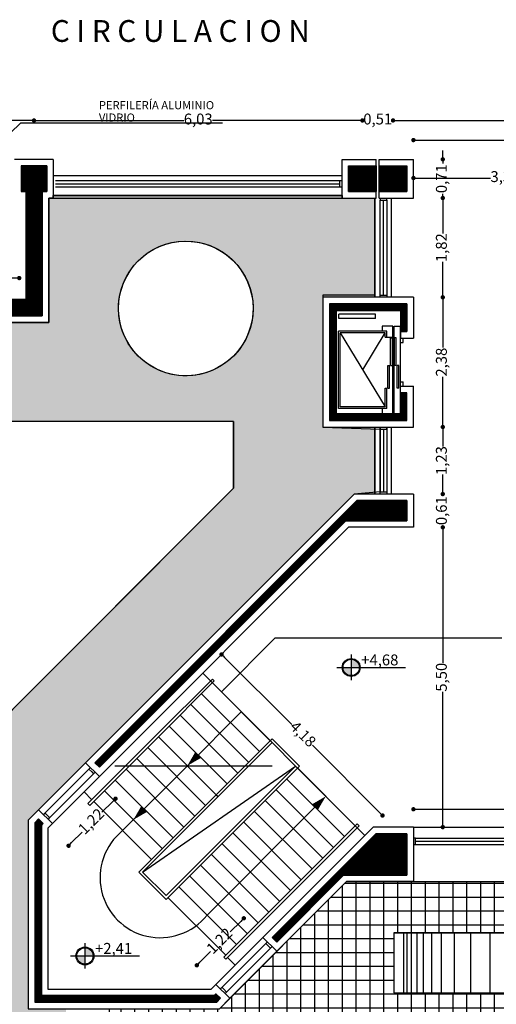
# Model space of a CAD drawing. Extents: x 175 to 332, y 58 to 120.
# Drawn here: x 231 to 239, y 71 to 89 of the extents above; entities that cross this region are included whole.
import ezdxf

# ---------------------------------------------------------------- set-up
doc = ezdxf.new("R2010")
doc.units = 0
doc.header["$LTSCALE"] = 0.03
doc.linetypes.add('HIDDEN', pattern=[0.375, 0.25, -0.125])
doc.layers.get('0').update_dxf_attribs({"linetype": 'CONTINUOUS'})
doc.layers.get('DEFPOINTS').update_dxf_attribs({"linetype": 'CONTINUOUS'})
for name, color, linetype in [('04', 4, 'CONTINUOUS'), ('10-ASCENSOR', 2, 'CONTINUOUS'), ('CARPINTERIA', 32, 'CONTINUOUS'), ('COTAS', 9, 'CONTINUOUS'), ('COTAS2', 9, 'CONTINUOUS'), ('ESCALERA', 2, 'CONTINUOUS'), ('ESCALERA_PROYECCIÓN', 52, 'HIDDEN'), ('HATCH_CORTE_HORMIGON', 32, 'CONTINUOUS'), ('HATCH_PAVIMENTO_EXTERIOR', 32, 'CONTINUOUS'), ('MUROS', 3, 'CONTINUOUS'), ('PL_SUPERFICIE', 1, 'CONTINUOUS'), ('TEXTO', 2, 'CONTINUOUS'), ('VARIOS', 32, 'CONTINUOUS')]:
    doc.layers.add(name, color=color, linetype=linetype)
doc.styles.add('TOM', font='sanss___.ttf')
doc.dimstyles.new('TOM', dxfattribs={"dimtxt": 0.2, "dimasz": 0.08, "dimexe": 1.25, "dimexo": 0.625, "dimgap": 0.01, "dimtad": 0, "dimzin": 1, "dimtxsty": 'TOM', "dimblk": 'DOT', "dimcen": 2.5, "dimse1": 1, "dimse2": 1, "dimclrd": 9, "dimclre": 256, "dimclrt": 256, "dimazin": 3, "dimtfac": 1, "dimtmove": 0, "dimatfit": 3})
pattern_1 = [(45, (-7.239926, -104.731096), (-0.01122532015, 0.01122532015), [])]

# ---------------------------------------------------------------- blocks, each defined once
blk = doc.blocks.new('_DOT')
at = {"color": 0, "linetype": 'BYBLOCK'}
blk.add_line((-0.5, 0), (-1, 0), dxfattribs=at)
at = {"color": 0, "linetype": 'BYBLOCK', "const_width": 0.5}
blk.add_lwpolyline([(-0.25, 0, 1), (0.25, 0, 1)], format="xyb", close=True, dxfattribs=at)
blk = doc.blocks.new('*D43')
at = {"layer": 'COTAS', "color": 9}
for p, q in [((237.984, 87.208), (239.812, 87.208)), ((242.174, 87.208), (240.346, 87.208))]:
    blk.add_line(p, q, dxfattribs=at)
at = {"layer": 'DEFPOINTS', "color": 0}
for p in [(242.254, 87.208), (237.904, 86.855), (242.254, 86.855)]:
    blk.add_point(p, dxfattribs=at)
at = {"layer": 'COTAS', "color": 9, "xscale": 0.08, "yscale": 0.08, "zscale": 0.08, "rotation": 180}
blk.add_blockref('_DOT', (237.904, 87.208), dxfattribs=at)
at = {"layer": 'COTAS', "color": 9, "xscale": 0.08, "yscale": 0.08, "zscale": 0.08}
blk.add_blockref('_DOT', (242.254, 87.208), dxfattribs=at)
at = {"layer": 'COTAS', "insert": (240.079, 87.208), "char_height": 0.2, "attachment_point": 5, "style": 'TOM'}
blk.add_mtext('4,35', dxfattribs=at)
blk = doc.blocks.new('*D48')
at = {"layer": 'COTAS', "color": 9}
for p, q in [((238.443, 86.935), (238.443, 87.015)), ((238.443, 86.855), (238.443, 86.777)), ((238.443, 86.145), (238.443, 86.222)), ((238.443, 86.065), (238.443, 85.985))]:
    blk.add_line(p, q, dxfattribs=at)
at = {"layer": 'DEFPOINTS', "color": 0}
for p in [(237.904, 86.855), (237.904, 86.145), (238.443, 86.145)]:
    blk.add_point(p, dxfattribs=at)
at = {"layer": 'COTAS', "color": 9, "xscale": 0.08, "yscale": 0.08, "zscale": 0.08}
for p, rotation in [((238.443, 86.855), 270), ((238.443, 86.145), 90)]:
    blk.add_blockref('_DOT', p, dxfattribs=dict(at, rotation=rotation))
at = {"layer": 'COTAS', "insert": (238.443, 86.5), "char_height": 0.2, "attachment_point": 5, "rotation": 90, "style": 'TOM'}
blk.add_mtext('0,71', dxfattribs=at)
blk = doc.blocks.new('*D49')
at = {"layer": 'COTAS', "color": 9}
for p, q in [((238.443, 86.065), (238.443, 85.492)), ((238.443, 84.405), (238.443, 84.978))]:
    blk.add_line(p, q, dxfattribs=at)
at = {"layer": 'DEFPOINTS', "color": 0}
for p in [(237.904, 86.145), (237.904, 84.325), (238.443, 84.325)]:
    blk.add_point(p, dxfattribs=at)
at = {"layer": 'COTAS', "color": 9, "xscale": 0.08, "yscale": 0.08, "zscale": 0.08}
for p, rotation in [((238.443, 86.145), 90), ((238.443, 84.325), 270)]:
    blk.add_blockref('_DOT', p, dxfattribs=dict(at, rotation=rotation))
at = {"layer": 'COTAS', "insert": (238.443, 85.235), "char_height": 0.2, "attachment_point": 5, "rotation": 90, "style": 'TOM'}
blk.add_mtext('1,82', dxfattribs=at)
blk = doc.blocks.new('*D50')
at = {"layer": 'COTAS', "color": 9}
for p, q in [((238.443, 80.795), (238.443, 80.875)), ((238.443, 80.715), (238.443, 80.687)), ((238.443, 80.105), (238.443, 80.132)), ((238.443, 80.025), (238.443, 79.945))]:
    blk.add_line(p, q, dxfattribs=at)
at = {"layer": 'DEFPOINTS', "color": 0}
for p in [(237.904, 80.715), (237.904, 80.105), (238.443, 80.105)]:
    blk.add_point(p, dxfattribs=at)
at = {"layer": 'COTAS', "color": 9, "xscale": 0.08, "yscale": 0.08, "zscale": 0.08}
for p, rotation in [((238.443, 80.715), 270), ((238.443, 80.105), 90)]:
    blk.add_blockref('_DOT', p, dxfattribs=dict(at, rotation=rotation))
at = {"layer": 'COTAS', "insert": (238.443, 80.41), "char_height": 0.2, "attachment_point": 5, "rotation": 90, "style": 'TOM'}
blk.add_mtext('0,61', dxfattribs=at)
blk = doc.blocks.new('*D51')
at = {"layer": 'COTAS', "color": 9}
for p, q in [((238.443, 80.025), (238.443, 77.62)), ((238.443, 74.685), (238.443, 77.09))]:
    blk.add_line(p, q, dxfattribs=at)
at = {"layer": 'DEFPOINTS', "color": 0}
for p in [(237.904, 80.105), (237.904, 74.605), (238.443, 74.605)]:
    blk.add_point(p, dxfattribs=at)
at = {"layer": 'COTAS', "color": 9, "xscale": 0.08, "yscale": 0.08, "zscale": 0.08}
for p, rotation in [((238.443, 80.105), 90), ((238.443, 74.605), 270)]:
    blk.add_blockref('_DOT', p, dxfattribs=dict(at, rotation=rotation))
at = {"layer": 'COTAS', "insert": (238.443, 77.355), "char_height": 0.2, "attachment_point": 5, "rotation": 90, "style": 'TOM'}
blk.add_mtext('5,50', dxfattribs=at)
blk = doc.blocks.new('*D52')
at = {"layer": 'COTAS', "color": 9}
for p, q in [((238.443, 84.245), (238.443, 83.402)), ((238.443, 82.025), (238.443, 82.868))]:
    blk.add_line(p, q, dxfattribs=at)
at = {"layer": 'DEFPOINTS', "color": 0}
for p in [(237.904, 84.325), (237.904, 81.945), (238.443, 81.945)]:
    blk.add_point(p, dxfattribs=at)
at = {"layer": 'COTAS', "color": 9, "xscale": 0.08, "yscale": 0.08, "zscale": 0.08}
for p, rotation in [((238.443, 84.325), 90), ((238.443, 81.945), 270)]:
    blk.add_blockref('_DOT', p, dxfattribs=dict(at, rotation=rotation))
at = {"layer": 'COTAS', "insert": (238.443, 83.135), "char_height": 0.2, "attachment_point": 5, "rotation": 90, "style": 'TOM'}
blk.add_mtext('2,38', dxfattribs=at)
blk = doc.blocks.new('*D53')
at = {"layer": 'COTAS', "color": 9}
for p, q in [((238.443, 81.865), (238.443, 81.586)), ((238.443, 80.795), (238.443, 81.074))]:
    blk.add_line(p, q, dxfattribs=at)
at = {"layer": 'DEFPOINTS', "color": 0}
for p in [(237.904, 81.945), (237.904, 80.715), (238.443, 80.715)]:
    blk.add_point(p, dxfattribs=at)
at = {"layer": 'COTAS', "color": 9, "xscale": 0.08, "yscale": 0.08, "zscale": 0.08}
for p, rotation in [((238.443, 81.945), 90), ((238.443, 80.715), 270)]:
    blk.add_blockref('_DOT', p, dxfattribs=dict(at, rotation=rotation))
at = {"layer": 'COTAS', "insert": (238.443, 81.33), "char_height": 0.2, "attachment_point": 5, "rotation": 90, "style": 'TOM'}
blk.add_mtext('1,23', dxfattribs=at)
blk = doc.blocks.new('*D75')
at = {"layer": 'COTAS', "color": 9}
for p, q in [((237.984, 74.933), (243.131, 74.933)), ((248.944, 74.933), (243.797, 74.933))]:
    blk.add_line(p, q, dxfattribs=at)
at = {"layer": 'DEFPOINTS', "color": 0}
for p in [(249.024, 74.933), (237.904, 74.605), (249.024, 74.605)]:
    blk.add_point(p, dxfattribs=at)
at = {"layer": 'COTAS', "color": 9, "xscale": 0.08, "yscale": 0.08, "zscale": 0.08, "rotation": 180}
blk.add_blockref('_DOT', (237.904, 74.933), dxfattribs=at)
at = {"layer": 'COTAS', "color": 9, "xscale": 0.08, "yscale": 0.08, "zscale": 0.08}
blk.add_blockref('_DOT', (249.024, 74.933), dxfattribs=at)
at = {"layer": 'COTAS', "insert": (243.464, 74.933), "char_height": 0.2, "attachment_point": 5, "style": 'TOM'}
blk.add_mtext('11,12', dxfattribs=at)
blk = doc.blocks.new('*D76')
at = {"layer": 'COTAS', "color": 9}
for p, q in [((234.439, 77.716), (235.671, 76.485)), ((237.281, 74.875), (236.049, 76.106))]:
    blk.add_line(p, q, dxfattribs=at)
at = {"layer": 'DEFPOINTS', "color": 0}
for p in [(234.037, 77.428), (237.337, 74.818), (236.992, 74.473)]:
    blk.add_point(p, dxfattribs=at)
at = {"layer": 'COTAS', "color": 9, "xscale": 0.08, "yscale": 0.08, "zscale": 0.08}
for p, rotation in [((234.382, 77.773), 134.9999999999994), ((237.337, 74.818), 314.9999999999994)]:
    blk.add_blockref('_DOT', p, dxfattribs=dict(at, rotation=rotation))
at = {"layer": 'COTAS', "insert": (235.86, 76.296), "char_height": 0.2, "attachment_point": 5, "rotation": 315, "style": 'TOM'}
blk.add_mtext('4,18', dxfattribs=at)
blk = doc.blocks.new('*D92')
at = {"layer": 'COTAS', "color": 9}
for p, q in [((237.61, 87.569), (243.106, 87.569)), ((249.269, 87.569), (243.772, 87.569))]:
    blk.add_line(p, q, dxfattribs=at)
at = {"layer": 'DEFPOINTS', "color": 0}
for p in [(249.349, 87.569), (237.53, 86.735), (249.349, 86.735)]:
    blk.add_point(p, dxfattribs=at)
at = {"layer": 'COTAS', "color": 9, "xscale": 0.08, "yscale": 0.08, "zscale": 0.08, "rotation": 180}
blk.add_blockref('_DOT', (237.53, 87.569), dxfattribs=at)
at = {"layer": 'COTAS', "color": 9, "xscale": 0.08, "yscale": 0.08, "zscale": 0.08}
blk.add_blockref('_DOT', (249.349, 87.569), dxfattribs=at)
at = {"layer": 'COTAS', "insert": (243.439, 87.569), "char_height": 0.2, "attachment_point": 5, "style": 'TOM'}
blk.add_mtext('11,82', dxfattribs=at)
blk = doc.blocks.new('ASCENSOR_ARTES')
at = {"layer": '10-ASCENSOR'}
for p, q in [((243.774, 186.792), (243.774, 186.87)), ((244.449, 186.87), (243.774, 186.87)), ((244.449, 186.792), (243.774, 186.792)), ((244.449, 186.792), (244.449, 186.87)), ((244.769, 186.654), (244.568, 186.654)), ((244.568, 186.654), (244.568, 186.563)), ((244.769, 185.052), (244.769, 186.654)), ((244.79, 186.65), (244.904, 186.65)), ((244.79, 185.05), (244.79, 186.65)), ((244.904, 186.432), (244.904, 186.65)), ((243.77, 185.139), (243.77, 186.563)), ((244.658, 186.563), (243.77, 186.563)), ((243.801, 185.17), (243.801, 186.532)), ((243.801, 186.532), (244.627, 185.17)), ((244.627, 186.532), (243.801, 186.532)), ((244.214, 185.851), (244.627, 186.532)), ((244.627, 186.45), (244.627, 186.532)), ((244.627, 186.45), (244.658, 186.45)), ((244.658, 186.45), (244.658, 186.563)), ((244.658, 186.45), (244.769, 186.45)), ((244.726, 186.435), (244.757, 186.435)), ((244.726, 185.928), (244.726, 186.435)), ((244.757, 185.928), (244.757, 186.435)), ((244.827, 186.435), (244.796, 186.435)), ((244.796, 185.928), (244.796, 186.435)), ((244.827, 185.928), (244.827, 186.435)), ((244.904, 186.432), (244.956, 186.432)), ((244.904, 185.552), (244.904, 186.432)), ((244.956, 186.354), (244.956, 186.432)), ((244.904, 186.354), (244.956, 186.354)), ((244.677, 185.928), (244.708, 185.928)), ((244.677, 185.512), (244.677, 185.928)), ((244.708, 185.512), (244.708, 185.928)), ((244.726, 185.928), (244.757, 185.928)), ((244.827, 185.928), (244.796, 185.928)), ((244.876, 185.928), (244.845, 185.928)), ((244.845, 185.512), (244.845, 185.928)), ((244.876, 185.512), (244.876, 185.928)), ((244.627, 185.512), (244.658, 185.512)), ((244.627, 185.17), (244.627, 185.512)), ((244.658, 185.139), (244.658, 185.512)), ((244.677, 185.512), (244.708, 185.512)), ((244.876, 185.512), (244.845, 185.512)), ((244.904, 185.629), (244.956, 185.629)), ((244.904, 185.05), (244.904, 185.552)), ((244.904, 185.042), (244.904, 185.552)), ((244.904, 185.552), (244.956, 185.552)), ((244.956, 185.552), (244.956, 185.629)), ((244.658, 185.139), (243.77, 185.139)), ((244.627, 185.17), (243.801, 185.17)), ((244.568, 185.139), (244.568, 185.052)), ((244.568, 185.052), (244.769, 185.052)), ((244.79, 185.05), (244.904, 185.05))]:
    blk.add_line(p, q, dxfattribs=at)
blk = doc.blocks.new('*D143')
at = {"layer": 'COTAS', "color": 9}
for p, q in [((236.889, 87.569), (236.809, 87.569)), ((236.969, 87.569), (236.972, 87.569)), ((237.53, 87.569), (237.527, 87.569)), ((237.61, 87.569), (237.69, 87.569))]:
    blk.add_line(p, q, dxfattribs=at)
at = {"layer": 'DEFPOINTS', "color": 0}
for p in [(236.969, 87.569), (236.969, 86.735), (237.53, 86.735)]:
    blk.add_point(p, dxfattribs=at)
at = {"layer": 'COTAS', "color": 9, "xscale": 0.08, "yscale": 0.08, "zscale": 0.08}
blk.add_blockref('_DOT', (236.969, 87.569), dxfattribs=at)
at = {"layer": 'COTAS', "color": 9, "xscale": 0.08, "yscale": 0.08, "zscale": 0.08, "rotation": 180}
blk.add_blockref('_DOT', (237.53, 87.569), dxfattribs=at)
at = {"layer": 'COTAS', "insert": (237.249, 87.569), "char_height": 0.2, "attachment_point": 5, "style": 'TOM'}
blk.add_mtext('0,51', dxfattribs=at)
blk = doc.blocks.new('*D144')
at = {"layer": 'COTAS', "color": 9}
for p, q in [((231.019, 87.569), (233.689, 87.569)), ((236.889, 87.569), (234.218, 87.569))]:
    blk.add_line(p, q, dxfattribs=at)
at = {"layer": 'DEFPOINTS', "color": 0}
for p in [(230.939, 87.569), (230.939, 86.735), (236.969, 86.735)]:
    blk.add_point(p, dxfattribs=at)
at = {"layer": 'COTAS', "color": 9, "xscale": 0.08, "yscale": 0.08, "zscale": 0.08, "rotation": 180}
blk.add_blockref('_DOT', (230.939, 87.569), dxfattribs=at)
at = {"layer": 'COTAS', "color": 9, "xscale": 0.08, "yscale": 0.08, "zscale": 0.08}
blk.add_blockref('_DOT', (236.969, 87.569), dxfattribs=at)
at = {"layer": 'COTAS', "insert": (233.954, 87.569), "char_height": 0.2, "attachment_point": 5, "style": 'TOM'}
blk.add_mtext('6,03', dxfattribs=at)
blk = doc.blocks.new('*D145')
at = {"layer": 'COTAS', "color": 9}
for p, q in [((219.049, 87.569), (224.62, 87.569)), ((230.859, 87.569), (225.288, 87.569))]:
    blk.add_line(p, q, dxfattribs=at)
at = {"layer": 'DEFPOINTS', "color": 0}
for p in [(218.969, 87.569), (218.969, 86.735), (230.939, 86.735)]:
    blk.add_point(p, dxfattribs=at)
at = {"layer": 'COTAS', "color": 9, "xscale": 0.08, "yscale": 0.08, "zscale": 0.08, "rotation": 180}
blk.add_blockref('_DOT', (218.969, 87.569), dxfattribs=at)
at = {"layer": 'COTAS', "color": 9, "xscale": 0.08, "yscale": 0.08, "zscale": 0.08}
blk.add_blockref('_DOT', (230.939, 87.569), dxfattribs=at)
at = {"layer": 'COTAS', "insert": (224.954, 87.569), "char_height": 0.2, "attachment_point": 5, "style": 'TOM'}
blk.add_mtext('11,97', dxfattribs=at)
blk = doc.blocks.new('*D158')
at = {"layer": 'COTAS', "color": 9}
for p, q in [((232.38, 75.07), (232.186, 74.877)), ((231.63, 74.321), (231.823, 74.514))]:
    blk.add_line(p, q, dxfattribs=at)
at = {"layer": 'DEFPOINTS', "color": 0}
for p in [(231.919, 75.644), (231.056, 74.782), (231.574, 74.264)]:
    blk.add_point(p, dxfattribs=at)
at = {"layer": 'COTAS', "color": 9, "xscale": 0.08, "yscale": 0.08, "zscale": 0.08}
for p, rotation in [((232.436, 75.127), 44.99999999995092), ((231.574, 74.264), 224.9999999999509)]:
    blk.add_blockref('_DOT', p, dxfattribs=dict(at, rotation=rotation))
at = {"layer": 'COTAS', "insert": (232.005, 74.695), "char_height": 0.2, "attachment_point": 5, "rotation": 45, "style": 'TOM'}
blk.add_mtext('1,22', dxfattribs=at)
blk = doc.blocks.new('*D159')
at = {"layer": 'COTAS', "color": 9}
for p, q in [((234.734, 72.877), (234.541, 72.683)), ((233.985, 72.127), (234.178, 72.321))]:
    blk.add_line(p, q, dxfattribs=at)
at = {"layer": 'DEFPOINTS', "color": 0}
for p in [(235.142, 72.583), (233.928, 72.071), (234.279, 71.72)]:
    blk.add_point(p, dxfattribs=at)
at = {"layer": 'COTAS', "color": 9, "xscale": 0.08, "yscale": 0.08, "zscale": 0.08}
for p, rotation in [((234.791, 72.933), 44.99999999999904), ((233.928, 72.071), 224.999999999999)]:
    blk.add_blockref('_DOT', p, dxfattribs=dict(at, rotation=rotation))
at = {"layer": 'COTAS', "insert": (234.36, 72.502), "char_height": 0.2, "attachment_point": 5, "rotation": 45, "style": 'TOM'}
blk.add_mtext('1,22', dxfattribs=at)
blk = doc.blocks.new('*D170')
at = {"layer": 'COTAS2', "color": 9}
for p, q in [((225.074, 84.678), (227.565, 84.678)), ((230.589, 84.678), (228.098, 84.678))]:
    blk.add_line(p, q, dxfattribs=at)
at = {"layer": 'DEFPOINTS', "color": 0}
for p in [(224.994, 84.903), (230.669, 84.678), (230.669, 84.405)]:
    blk.add_point(p, dxfattribs=at)
at = {"layer": 'COTAS2', "color": 9, "xscale": 0.08, "yscale": 0.08, "zscale": 0.08, "rotation": 180}
blk.add_blockref('_DOT', (224.994, 84.678), dxfattribs=at)
at = {"layer": 'COTAS2', "color": 9, "xscale": 0.08, "yscale": 0.08, "zscale": 0.08}
blk.add_blockref('_DOT', (230.669, 84.678), dxfattribs=at)
at = {"layer": 'COTAS2', "insert": (227.832, 84.678), "char_height": 0.2, "attachment_point": 5, "style": 'TOM'}
blk.add_mtext('5,68', dxfattribs=at)
blk = doc.blocks.new('*D191')
at = {"layer": 'COTAS2', "color": 9}
for p, q in [((237.984, 86.513), (239.317, 86.513)), ((241.184, 86.513), (239.851, 86.513))]:
    blk.add_line(p, q, dxfattribs=at)
at = {"layer": 'DEFPOINTS', "color": 0}
for p in [(237.904, 86.513), (237.904, 86.5), (241.264, 86.36)]:
    blk.add_point(p, dxfattribs=at)
at = {"layer": 'COTAS2', "color": 9, "xscale": 0.08, "yscale": 0.08, "zscale": 0.08, "rotation": 180}
blk.add_blockref('_DOT', (237.904, 86.513), dxfattribs=at)
at = {"layer": 'COTAS2', "color": 9, "xscale": 0.08, "yscale": 0.08, "zscale": 0.08}
blk.add_blockref('_DOT', (241.264, 86.513), dxfattribs=at)
at = {"layer": 'COTAS2', "insert": (239.584, 86.513), "char_height": 0.2, "attachment_point": 5, "style": 'TOM'}
blk.add_mtext('3,36', dxfattribs=at)

msp = doc.modelspace()

# ---------------------------------------------------------------- hatches: boundary and pattern name
at = {"layer": 'COTAS'}
h = msp.add_hatch(color=256, dxfattribs=at)
h.paths.add_polyline_path([(236.76152, 77.53385), (236.91152, 77.53385, 0.41421356), (236.76152, 77.68385)])
h.paths.add_polyline_path([(236.76152, 77.53385), (236.61152, 77.53385, 0.41421356), (236.76152, 77.38385)])
h = msp.add_hatch(color=256, dxfattribs=at)
h.paths.add_polyline_path([(231.87499, 72.392), (231.87499, 72.242), (232.02499, 72.242, 0.41421356)])
h.paths.add_polyline_path([(231.87499, 72.242), (231.72499, 72.242, 0.41421356), (231.87499, 72.092)])
at = {"layer": 'HATCH_CORTE_HORMIGON'}
h = msp.add_hatch(dxfattribs=at)
h.set_pattern_fill('ANSI31', color=256, scale=0.005, style=0)
h.set_pattern_definition(pattern_1)
h.paths.add_polyline_path([(231.17405, 86.73499), (230.70405, 86.73499), (230.70405, 86.26499), (230.78905, 86.26499), (230.78905, 84.28499), (229.71405, 84.28499), (229.71405, 83.98499), (231.08905, 83.98499), (231.08905, 86.26499), (231.17405, 86.26499)])
h = msp.add_hatch(dxfattribs=at)
h.set_pattern_fill('ANSI31', color=256, scale=0.005, style=0)
h.set_pattern_definition(pattern_1)
h.paths.add_polyline_path([(237.27505, 86.73499), (237.78405, 86.73499), (237.78405, 86.26499), (237.27505, 86.26499)])
h.paths.add_polyline_path([(236.71405, 86.73499), (237.22305, 86.73499), (237.22305, 86.26499), (236.71405, 86.26499)])
edge = h.paths.add_edge_path()
edge.add_line((237.27505, 86.26499), (237.78405, 86.26499))
h = msp.add_hatch(dxfattribs=at)
h.set_pattern_fill('ANSI31', color=256, scale=0.005, style=0)
h.set_pattern_definition(pattern_1)
h.paths.add_polyline_path([(237.66405, 83.69499), (237.78405, 83.69499), (237.78405, 84.20499), (236.36405, 84.20499), (236.36405, 82.06499), (237.78405, 82.06499), (237.78405, 82.57499), (237.66405, 82.57499), (237.66405, 82.18499), (236.48405, 82.18499), (236.48405, 84.08499), (237.66405, 84.08499)])
h = msp.add_hatch(dxfattribs=at)
h.set_pattern_fill('ANSI31', color=256, scale=0.005, style=0)
h.set_pattern_definition(pattern_1)
h.paths.add_polyline_path([(232.05687, 75.78722), (232.14172, 75.70237), (236.66434, 80.22499), (237.78405, 80.22499), (237.78405, 80.59499), (236.86463, 80.59499)])
h = msp.add_hatch(dxfattribs=at)
h.set_pattern_fill('ANSI31', color=256, scale=0.005, style=0)
h.set_pattern_definition(pattern_1)
h.paths.add_polyline_path([(231.02449, 74.75485), (230.9542, 74.68455), (230.9542, 71.39514), (234.29361, 71.39514), (234.3639, 71.46543), (234.27905, 71.55029), (234.2439, 71.51514), (231.0742, 71.51514), (231.0742, 74.63485), (231.10934, 74.66999)])
h = msp.add_hatch(dxfattribs=at)
h.set_pattern_fill('ANSI31', color=256, scale=0.005, style=0)
h.set_pattern_definition(pattern_1)
h.paths.add_polyline_path([(235.31143, 72.58266), (235.39628, 72.49781), (236.62346, 73.72499), (237.78405, 73.72499), (237.78405, 74.48499), (237.21375, 74.48499)])
at = {"layer": 'HATCH_PAVIMENTO_EXTERIOR'}
h = msp.add_hatch(dxfattribs=at)
h.set_pattern_fill('ANGLE,_O', color=256, scale=0.08)
h.set_pattern_definition([(0, (-7.2399, -104.7311), (0, 0.5588), [0.4064, -0.1524]), (90, (-7.2399, -104.7311), (-0.5588, 3e-17), [0.4064, -0.1524])])
h.paths.add_polyline_path([(213.22455, 86.14499), (213.30405, 86.14499), (213.30405, 86.19499), (218.61405, 86.19499), (218.61405, 86.14499), (218.69905, 86.14499), (218.69905, 83.86499), (231.20905, 83.86499), (231.20905, 86.14499), (231.29405, 86.14499), (231.29405, 86.19499), (236.59405, 86.19499), (236.59405, 86.14499), (237.19405, 86.14499), (237.19405, 84.32676), (236.24405, 84.32676), (236.24405, 81.94499), (237.19405, 81.94499), (237.19405, 80.71499), (236.81493, 80.71499), (230.8342, 74.73426), (230.8342, 71.27514), (231.5242, 71.27514), (231.5242, 67.78514), (230.8342, 67.78514), (230.8342, 64.33514), (234.2842, 64.33514), (234.2842, 65.32514), (252.45452, 65.32514), (252.45452, 64.33514), (255.90452, 64.33514), (255.90452, 67.78514), (257.70452, 67.78514), (257.70452, 62.52514), (229.0442, 62.52514), (229.0442, 68.57514), (222.08455, 68.57514), (220.98455, 68.57514), (220.98455, 71.27514), (229.1942, 71.27514), (229.1942, 75.41357), (234.60405, 80.82342), (234.60405, 82.04499), (213.22455, 82.04499)])
edge = h.paths.add_edge_path(flags=16)
edge.add_arc((233.72655, 84.11999), 1.235, -55.050516, 124.949484, ccw=False)
edge.add_arc((233.72655, 84.11999), 1.235, 124.949484, 304.949484, ccw=False)
h.paths.add_polyline_path([(227.29405, 83.19321), (229.81405, 83.19321), (229.81405, 82.29321), (227.29405, 82.29321)], flags=16)
h.paths.add_polyline_path([(223.69405, 83.19321), (226.21405, 83.19321), (226.21405, 82.29321), (223.69405, 82.29321)], flags=16)
h.paths.add_polyline_path([(220.07405, 83.182), (222.59405, 83.182), (222.59405, 82.282), (220.07405, 82.282)], flags=16)
edge = h.paths.add_edge_path(flags=16)
edge.add_arc((215.98155, 84.11999), 1.235, -55.050516, 124.949484, ccw=False)
edge.add_arc((215.98155, 84.11999), 1.235, 124.949484, 304.949484, ccw=False)
h = msp.add_hatch(dxfattribs=at)
h.set_pattern_fill('NET', color=256, scale=0.08, style=0)
h.set_pattern_definition([(0, (-7.23993, -104.7311), (0, 0.254), []), (90, (-7.23993, -104.7311), (-0.254, 2e-17), [])])
h.paths.add_polyline_path([(237.54405, 72.66499), (237.54405, 71.56499), (249.38405, 71.56499), (249.38405, 72.66499)], flags=16)
h.paths.add_polyline_path([(232.3242, 71.27514), (234.34331, 71.27514), (236.67316, 73.60499), (250.07493, 73.60499), (252.40478, 71.27514), (254.45478, 71.27514), (254.45478, 67.78514), (252.45452, 67.78514), (252.45452, 66.10514), (234.2842, 66.10514), (234.2842, 67.78514), (232.3242, 67.78514)])
edge = h.paths.add_edge_path(flags=0)
edge.add_line((237.54405, 71.56499), (249.38405, 71.56499))

# ---------------------------------------------------------------- linework, layer by layer
at = {"layer": '04'}
msp.add_line((232.42066, 75.73091), (235.30982, 75.73091), dxfattribs=at)
at = {"layer": 'CARPINTERIA'}
for p, q in [((236.59405, 86.55499), (231.29405, 86.55499)), ((231.33405, 86.46499), (236.55405, 86.46499)), ((231.33405, 86.40499), (236.55405, 86.40499)), ((236.55405, 86.34499), (231.33405, 86.34499)), ((236.59405, 86.19499), (231.29405, 86.19499)), ((237.19405, 84.32676), (237.19405, 86.14499)), ((237.29405, 84.32676), (237.29405, 86.10499)), ((237.35405, 84.36499), (237.35405, 86.10499)), ((237.41405, 86.10499), (237.41405, 84.32676)), ((237.50405, 84.32676), (237.50405, 86.14499)), ((237.19405, 80.71499), (237.19405, 81.94499)), ((237.29405, 81.94499), (237.29405, 81.90499)), ((237.29405, 80.75499), (237.29405, 81.94499)), ((237.29405, 81.90499), (237.36905, 81.90499)), ((237.35405, 81.90499), (237.35405, 80.75499)), ((237.36905, 81.90499), (237.41405, 81.90499)), ((237.36905, 81.90499), (237.36905, 81.90499)), ((237.36905, 81.90499), (237.36905, 81.90499)), ((237.36905, 81.90499), (237.36905, 81.90499)), ((237.41405, 81.94499), (237.41405, 81.94499)), ((237.41405, 81.90499), (237.41405, 81.94499)), ((237.41405, 81.94499), (237.41405, 80.75499)), ((237.50405, 80.71499), (237.50405, 81.94499)), ((231.02449, 74.92455), (231.88716, 75.78722)), ((231.11288, 74.83616), (231.94727, 75.67055)), ((232.03212, 75.5857), (231.19773, 74.75131)), ((231.27905, 74.66999), (232.14172, 75.53266)), ((237.90405, 74.60499), (249.02405, 74.60499)), ((237.94405, 74.40499), (248.98405, 74.40499)), ((237.94405, 74.34499), (248.98405, 74.34499)), ((237.94405, 74.28499), (248.98405, 74.28499)), ((237.90405, 73.60499), (249.02405, 73.60499)), ((234.27905, 71.71999), (235.14172, 72.58266)), ((235.22486, 72.49952), (234.36219, 71.63685)), ((234.44704, 71.552), (235.28143, 72.38638)), ((234.53361, 71.46543), (235.39628, 72.3281))]:
    msp.add_line(p, q, dxfattribs=at)
for points in [[(236.59405, 86.34499), (236.55405, 86.34499), (236.55405, 86.41999), (236.55405, 86.41999), (236.55405, 86.41999), (236.55405, 86.41999), (236.55405, 86.46499), (236.59405, 86.46499), (236.59405, 86.46499)], [(237.29405, 86.14499), (237.29405, 86.10499), (237.36905, 86.10499), (237.36905, 86.10499), (237.36905, 86.10499), (237.36905, 86.10499), (237.41405, 86.10499), (237.41405, 86.14499), (237.41405, 86.14499)], [(237.29405, 84.36499), (237.36905, 84.36499), (237.36905, 84.36499), (237.36905, 84.36499), (237.36905, 84.36499), (237.41405, 84.36499)], [(237.29405, 80.71499), (237.29405, 80.75499), (237.36905, 80.75499), (237.36905, 80.75499), (237.36905, 80.75499), (237.36905, 80.75499), (237.41405, 80.75499), (237.41405, 80.71499), (237.41405, 80.71499)], [(231.97555, 75.69883), (231.94727, 75.67055), (232.0003, 75.61752), (232.0003, 75.61752), (232.0003, 75.61752), (232.0003, 75.61752), (232.03212, 75.5857), (232.0604, 75.61398), (232.0604, 75.61398)], [(231.11288, 74.83616), (231.14116, 74.86445), (231.1942, 74.81141), (231.1942, 74.81141), (231.1942, 74.81141), (231.1942, 74.81141), (231.22602, 74.77959), (231.19773, 74.75131), (231.19773, 74.75131)], [(237.90405, 74.28499), (237.94405, 74.28499), (237.94405, 74.35999), (237.94405, 74.35999), (237.94405, 74.35999), (237.94405, 74.35999), (237.94405, 74.40499), (237.90405, 74.40499), (237.90405, 74.40499)], [(235.30971, 72.41467), (235.28143, 72.38638), (235.2284, 72.43942), (235.2284, 72.43942), (235.2284, 72.43942), (235.2284, 72.43942), (235.19658, 72.47124), (235.22486, 72.49952), (235.22486, 72.49952)], [(234.44704, 71.552), (234.47533, 71.58028), (234.4223, 71.63332), (234.4223, 71.63332), (234.4223, 71.63332), (234.4223, 71.63332), (234.39048, 71.66514), (234.36219, 71.63685), (234.36219, 71.63685)]]:
    msp.add_lwpolyline(points, dxfattribs=at)
at = {"layer": 'COTAS'}
for p, q in [((236.76152, 77.77064), (236.76152, 77.30147)), ((236.49829, 77.53385), (237.76152, 77.53606)), ((231.87499, 72.4788), (231.87499, 72.00962)), ((231.61176, 72.242), (232.87499, 72.242))]:
    msp.add_line(p, q, dxfattribs=at)
for centre, radius in [((236.76152, 77.53385), 0.165), ((236.76152, 77.53385), 0.15), ((231.87499, 72.242), 0.165), ((231.87499, 72.242), 0.15)]:
    msp.add_circle(centre, radius, dxfattribs=at)
at = {"layer": 'COTAS2'}
for p, q in [((230.30426, 87.1543), (230.69736, 87.52405)), ((230.69736, 87.52405), (234.39973, 87.52405))]:
    msp.add_line(p, q, dxfattribs=at)
at = {"layer": 'ESCALERA'}
for p, q in [((233.1885, 76.2966), (234.2138, 77.3219)), ((234.03703, 77.42797), (234.17845, 77.28655)), ((234.2138, 77.3219), (234.24916, 77.28655)), ((233.22385, 76.26124), (234.24916, 77.28655)), ((234.2138, 77.25119), (235.27446, 76.19053)), ((234.01581, 77.0532), (235.07647, 75.99254)), ((233.81782, 76.85521), (234.87848, 75.79455)), ((233.61983, 76.65722), (234.68049, 75.59656)), ((234.74413, 76.72086), (233.75418, 75.73091)), ((233.42184, 76.45923), (234.4825, 75.39857)), ((231.92985, 75.03795), (233.1885, 76.2966)), ((231.9652, 75.00259), (233.22385, 76.26124)), ((233.22385, 76.26124), (234.28451, 75.20058)), ((234.28451, 75.20058), (235.30982, 76.22589)), ((235.30982, 76.22589), (235.34517, 76.19053)), ((235.30982, 76.22589), (235.80995, 75.72576)), ((233.02586, 76.06325), (234.08652, 75.00259)), ((234.31987, 75.16523), (235.30982, 76.15518)), ((235.30982, 76.15518), (235.73923, 75.72576)), ((232.82787, 75.86526), (233.88853, 74.8046)), ((233.75418, 75.73091), (232.56624, 74.54297)), ((233.36336, 73.34988), (235.73923, 75.72576)), ((233.36336, 73.27917), (235.80995, 75.72576)), ((235.77459, 75.69041), (236.83525, 74.62975)), ((232.62988, 75.66727), (233.69054, 74.60661)), ((232.43189, 75.46928), (233.49255, 74.40862)), ((235.5766, 75.49242), (236.63726, 74.43176)), ((232.00056, 75.10866), (231.85914, 75.25008)), ((232.2339, 75.27129), (233.29456, 74.21063)), ((232.86323, 73.7793), (234.28451, 75.20058)), ((232.93394, 73.7793), (234.31987, 75.16523)), ((234.28451, 75.20058), (234.31987, 75.16523)), ((235.37861, 75.29443), (236.43927, 74.23377)), ((231.9652, 75.00259), (231.92985, 75.03795)), ((236.09694, 74.97207), (234.11705, 72.99217)), ((235.18062, 75.09644), (236.24128, 74.03578)), ((234.98263, 74.89845), (236.04329, 73.83779)), ((234.42402, 72.21851), (236.87061, 74.6651)), ((234.45937, 72.18316), (236.90596, 74.62975)), ((234.78464, 74.70046), (235.8453, 73.6398)), ((236.87061, 74.6651), (236.90596, 74.62975)), ((234.58665, 74.50247), (235.64731, 73.44181)), ((236.87061, 74.59439), (237.01203, 74.45297)), ((234.38866, 74.30448), (235.44932, 73.24382)), ((234.19067, 74.10649), (235.25133, 73.04583)), ((233.99268, 73.9085), (235.05334, 72.84784)), ((232.86323, 73.7793), (233.36336, 73.27917)), ((232.93394, 73.7793), (233.36336, 73.34988)), ((233.79469, 73.71051), (234.85535, 72.64985)), ((233.5967, 73.51252), (234.65736, 72.45186)), ((233.39871, 73.31453), (234.45937, 72.25387)), ((234.42402, 72.21851), (234.45937, 72.18316)), ((234.6342, 72.07514), (234.49278, 72.21656))]:
    msp.add_line(p, q, dxfattribs=at)
for points in [[(233.95217, 75.9289, 0.15, 0, 0), (233.75418, 75.73091, 0, 0, 0)], [(236.09694, 74.97207, 0.15, 0, 0), (236.29493, 75.17006, 0, 0, 0)]]:
    msp.add_lwpolyline(points, format="xyseb", dxfattribs=at)
msp.add_arc((233.25459, 73.68052), 1.10347, 128.594384, 321.405616, dxfattribs=at)
at = {"layer": 'ESCALERA_PROYECCIÓN'}
msp.add_lwpolyline([(232.96222, 74.93895, 0.15, 0, 0), (232.76423, 74.74096, 0, 0, 0)], format="xyseb", dxfattribs=at)
at = {"layer": 'HATCH_CORTE_HORMIGON'}
for points in [[(231.17405, 86.73499), (230.70405, 86.73499), (230.70405, 86.26499), (230.78905, 86.26499), (230.78905, 84.28499), (229.71405, 84.28499), (229.71405, 83.98499), (231.08905, 83.98499), (231.08905, 86.26499), (231.17405, 86.26499), (231.17405, 86.73499)], [(236.71405, 86.73499), (237.22305, 86.73499), (237.22305, 86.26499), (236.71405, 86.26499), (236.71405, 86.73499)], [(237.27505, 86.73499), (237.78405, 86.73499), (237.78405, 86.26499), (237.27505, 86.26499), (237.27505, 86.73499)], [(237.66405, 83.69499), (237.78405, 83.69499), (237.78405, 84.20499), (236.36405, 84.20499), (236.36405, 82.06499), (237.78405, 82.06499), (237.78405, 82.57499), (237.66405, 82.57499), (237.66405, 82.18499), (236.48405, 82.18499), (236.48405, 84.08499), (237.66405, 84.08499), (237.66405, 83.69499)], [(232.05687, 75.78722), (232.14172, 75.70237), (236.66434, 80.22499), (237.78405, 80.22499), (237.78405, 80.59499), (236.86463, 80.59499), (232.05687, 75.78722)], [(236.86463, 80.59499), (237.78405, 80.59499), (237.78405, 80.22499), (236.66434, 80.22499)], [(231.02449, 74.75485), (230.9542, 74.68455), (230.9542, 71.39514), (234.29361, 71.39514), (234.3639, 71.46543), (234.27905, 71.55029), (234.2439, 71.51514), (231.0742, 71.51514), (231.0742, 74.63485), (231.10934, 74.66999), (231.02449, 74.75485)], [(235.31143, 72.58266), (235.39628, 72.49781), (236.62346, 73.72499), (237.78405, 73.72499), (237.78405, 74.48499), (237.21375, 74.48499), (235.31143, 72.58266)]]:
    msp.add_lwpolyline(points, dxfattribs=at)
at = {"layer": 'HATCH_PAVIMENTO_EXTERIOR'}
for points in [[(213.22455, 86.14499), (213.30405, 86.14499), (213.30405, 86.19499), (218.61405, 86.19499), (218.61405, 86.14499), (218.69905, 86.14499), (218.69905, 83.86499), (231.20905, 83.86499), (231.20905, 86.14499), (231.29405, 86.14499), (231.29405, 86.19499), (236.59405, 86.19499), (236.59405, 86.14499), (237.19405, 86.14499), (237.19405, 84.32676), (236.24405, 84.32676), (236.24405, 81.94499), (237.19405, 81.94499), (237.19405, 80.71499), (236.81493, 80.71499), (230.8342, 74.73426), (230.8342, 71.27514)], [(257.70452, 62.52514), (229.0442, 62.52514), (229.0442, 68.57514), (222.08455, 68.57514), (222.08455, 68.57514), (220.98455, 68.57514), (220.98455, 71.27514), (229.1942, 71.27514), (229.1942, 75.41357), (234.60405, 80.82342), (234.60405, 82.04499), (213.22455, 82.04499), (213.22455, 86.14499)], [(232.3242, 71.27514), (234.34331, 71.27514), (236.67316, 73.60499), (250.07493, 73.60499), (252.40478, 71.27514), (254.45478, 71.27514), (254.45478, 67.78514), (252.45452, 67.78514), (252.45452, 66.10514), (234.2842, 66.10514), (234.2842, 67.78514), (232.3242, 67.78514), (232.3242, 71.27514)]]:
    msp.add_lwpolyline(points, dxfattribs=at)
msp.add_lwpolyline([(233.01907, 85.13227, -1), (234.43402, 83.10771, -1), (233.01907, 85.13227, -2.41421356)], format="xyb", dxfattribs=at)
at = {"layer": 'MUROS', "color": 3}
for p, q in [((231.29405, 86.85499), (230.58405, 86.85499)), ((230.70405, 86.73499), (230.70405, 86.26499)), ((231.17405, 86.73499), (230.70405, 86.73499)), ((231.17405, 86.73499), (231.17405, 86.26499)), ((231.29405, 86.85499), (231.29405, 86.14499)), ((236.59405, 86.14499), (236.59405, 86.85499)), ((236.59405, 86.85499), (237.22305, 86.85499)), ((236.71405, 86.73499), (237.22305, 86.73499)), ((236.71405, 86.26499), (236.71405, 86.73499)), ((237.22305, 86.14499), (237.22305, 86.85499)), ((237.27505, 86.14499), (237.27505, 86.85499)), ((237.27505, 86.85499), (237.90405, 86.85499)), ((237.27505, 86.73499), (237.78405, 86.73499)), ((237.78405, 86.26499), (237.78405, 86.73499)), ((237.90405, 86.14499), (237.90405, 86.85499)), ((230.78905, 86.26499), (230.70405, 86.26499)), ((230.78905, 86.26499), (230.78905, 84.28499)), ((231.17405, 86.26499), (231.08905, 86.26499)), ((231.08905, 86.26499), (231.08905, 83.98499)), ((236.71405, 86.26499), (237.22305, 86.26499)), ((237.27505, 86.26499), (237.78405, 86.26499)), ((231.20905, 86.14499), (231.20905, 83.86499)), ((231.29405, 86.14499), (231.20905, 86.14499)), ((236.59405, 86.14499), (237.22305, 86.14499)), ((237.27505, 86.14499), (237.90405, 86.14499)), ((230.78905, 84.28499), (229.71405, 84.28499)), ((231.20905, 83.86499), (229.59405, 83.86499)), ((231.08905, 83.98499), (229.71405, 83.98499))]:
    msp.add_line(p, q, dxfattribs=at)
at = {"layer": 'MUROS'}
for p, q in [((237.90405, 84.32499), (236.24405, 84.32499)), ((236.24405, 84.32499), (236.24405, 81.94499)), ((237.78405, 84.20499), (236.36405, 84.20499)), ((236.36405, 84.20499), (236.36405, 82.06499)), ((237.78405, 84.20499), (237.78405, 83.69499)), ((237.90405, 84.32499), (237.90405, 83.57499)), ((237.66405, 84.08499), (236.48405, 84.08499)), ((236.48405, 84.08499), (236.48405, 82.18499)), ((237.66405, 84.08499), (237.66405, 83.57499)), ((237.66405, 83.69499), (237.78405, 83.69499)), ((237.66405, 83.57499), (237.90405, 83.57499)), ((237.66405, 82.69499), (237.90405, 82.69499)), ((237.66405, 82.18499), (237.66405, 82.69499)), ((237.66405, 82.57499), (237.78405, 82.57499)), ((237.78405, 82.06499), (237.78405, 82.57499)), ((237.90405, 81.94499), (237.90405, 82.69499)), ((236.48405, 82.18499), (237.66405, 82.18499)), ((236.36405, 82.06499), (237.78405, 82.06499)), ((236.24405, 81.94499), (237.90405, 81.94499)), ((231.88716, 75.78722), (236.81493, 80.71499)), ((232.05687, 75.78722), (236.86463, 80.59499)), ((237.90405, 80.71499), (236.81493, 80.71499)), ((237.78405, 80.59499), (236.86463, 80.59499)), ((237.78405, 80.59499), (237.78405, 80.22499)), ((237.90405, 80.71499), (237.90405, 80.10499)), ((232.14172, 75.70237), (236.66434, 80.22499)), ((237.78405, 80.22499), (236.66434, 80.22499)), ((232.14172, 75.53266), (236.71405, 80.10499)), ((237.32405, 80.10499), (236.71405, 80.10499)), ((237.90405, 80.10499), (237.32405, 80.10499)), ((231.88716, 75.78722), (232.14172, 75.53266)), ((232.05687, 75.78722), (232.14172, 75.70237)), ((230.8342, 74.73426), (231.02449, 74.92455)), ((231.02449, 74.92455), (231.27905, 74.66999)), ((230.8342, 74.73426), (230.8342, 71.27514)), ((230.9542, 74.68455), (231.02449, 74.75485)), ((230.9542, 74.68455), (230.9542, 71.39514)), ((231.02449, 74.75485), (231.10934, 74.66999)), ((231.0742, 74.63485), (231.10934, 74.66999)), ((231.0742, 74.63485), (231.0742, 71.51514)), ((231.1942, 74.58514), (231.27905, 74.66999)), ((235.14172, 72.58266), (237.16405, 74.60499)), ((237.90405, 74.60499), (237.16405, 74.60499)), ((237.90405, 74.60499), (237.90405, 73.60499)), ((231.1942, 74.58514), (231.1942, 71.63514)), ((235.31143, 72.58266), (237.21375, 74.48499)), ((237.78405, 74.48499), (237.21375, 74.48499)), ((237.78405, 74.48499), (237.78405, 73.72499)), ((235.39628, 72.49781), (236.62346, 73.72499)), ((237.78405, 73.72499), (236.62346, 73.72499)), ((235.39628, 72.3281), (236.67316, 73.60499)), ((237.90405, 73.60499), (236.67316, 73.60499)), ((235.14172, 72.58266), (235.39628, 72.3281)), ((235.31143, 72.58266), (235.39628, 72.49781)), ((234.1942, 71.63514), (234.27905, 71.71999)), ((234.27905, 71.71999), (234.53361, 71.46543)), ((231.1942, 71.63514), (234.1942, 71.63514)), ((234.2439, 71.51514), (234.27905, 71.55029)), ((234.27905, 71.55029), (234.3639, 71.46543)), ((230.9542, 71.39514), (234.29361, 71.39514)), ((231.0742, 71.51514), (234.2439, 71.51514)), ((234.29361, 71.39514), (234.3639, 71.46543)), ((234.34331, 71.27514), (234.53361, 71.46543))]:
    msp.add_line(p, q, dxfattribs=at)
at = {"layer": 'PL_SUPERFICIE'}
for points in [[(211.96405, 86.14499), (218.65655, 86.14499), (218.65655, 83.86499), (231.20905, 83.86499), (231.20905, 86.14499), (237.19405, 86.14499), (237.19405, 84.36499), (236.24405, 84.36499), (236.24405, 81.94499), (237.29405, 81.90499), (237.29405, 80.75499), (236.81493, 80.71499), (230.8342, 74.73426), (230.8342, 71.27514), (234.34331, 71.27514), (236.67316, 73.60499), (250.07493, 73.60499)], [(234.03703, 77.42797), (231.1942, 74.58514), (231.1942, 71.63514), (234.1942, 71.63514), (237.01203, 74.45297), (234.03703, 77.42797)]]:
    msp.add_lwpolyline(points, dxfattribs=at)
at = {"layer": 'VARIOS'}
for p, q in [((234.60405, 82.04499), (213.22455, 82.04499)), ((234.60405, 82.04499), (234.60405, 80.82342)), ((229.1942, 75.41357), (234.60405, 80.82342)), ((232.93394, 73.7793), (235.73923, 75.72576)), ((233.09658, 74.01264), (232.03591, 75.0733)), ((237.54405, 72.66499), (237.54405, 71.56499)), ((237.54405, 72.66499), (249.38405, 72.66499)), ((237.72405, 72.66499), (237.72405, 71.56499)), ((237.72405, 72.66499), (237.72405, 71.56499)), ((237.78405, 72.66499), (237.78405, 71.56499)), ((237.86405, 72.66499), (237.86405, 71.56499)), ((237.96405, 72.66499), (237.96405, 71.56499)), ((238.08405, 72.66499), (238.08405, 71.56499)), ((238.23405, 72.66499), (238.23405, 71.56499)), ((238.41405, 72.66499), (238.41405, 71.56499)), ((238.65405, 72.66499), (238.65405, 71.56499)), ((238.95405, 72.66499), (238.95405, 71.56499)), ((239.30405, 72.66499), (239.30405, 71.56499)), ((237.54405, 71.56499), (249.38405, 71.56499))]:
    msp.add_line(p, q, dxfattribs=at)
msp.add_lwpolyline([(237.54405, 72.66499), (237.54405, 71.56499), (249.38405, 71.56499), (249.38405, 72.66499), (237.54405, 72.66499)], dxfattribs=at)
msp.add_circle((233.72655, 84.11999), 1.235, dxfattribs=at)

# ---------------------------------------------------------------- block references
at = {"layer": 'CARPINTERIA'}
msp.add_blockref('ASCENSOR_ARTES', (-7.23993, -102.85677), dxfattribs=at)

# ---------------------------------------------------------------- texts
at = {"layer": 'COTAS', "style": 'TOM'}
for tag, p in [('+4,68', (236.94617, 77.57248)), ('+2,41', (232.05964, 72.28064))]:
    msp.add_attdef(tag, p, '', height=0.2, dxfattribs=at)
at = {"layer": 'COTAS2', "style": 'TOM'}
for s, p in [('PERFILERÍA ALUMINIO', (232.13115, 87.77402)), ('VIDRIO', (232.13115, 87.54637))]:
    msp.add_text(s, height=0.15, dxfattribs=at).set_placement(p)
at = {"layer": 'TEXTO', "style": 'TOM'}
msp.add_text('C I R C U L A C I O N', height=0.4, dxfattribs=at).set_placement((231.24761, 89.01001))

# ---------------------------------------------------------------- dimensions: what is measured, and where the dimension line sits
at = {"layer": 'COTAS'}
for base, p1, p2, picture, middle in [((218.96905, 87.56891), (230.93905, 86.73499), (218.96905, 86.73499), '*D145', (224.95405, 87.56891)), ((230.93905, 87.56891), (236.96855, 86.73499), (230.93905, 86.73499), '*D144', (233.9538, 87.56891))]:
    dim = msp.add_linear_dim(base=base, p1=p1, p2=p2, dimstyle='TOM', override={"dimtmove": 1}, dxfattribs=at)
    dim.commit()
    dim.dimension.update_dxf_attribs({"geometry": picture, "text_midpoint": middle})
dim = msp.add_linear_dim(base=(236.96855, 87.56891), p1=(237.52955, 86.73499), p2=(236.96855, 86.73499), text='0,51', dimstyle='TOM', override={"dimtmove": 1}, dxfattribs=at)
dim.commit()
dim.dimension.update_dxf_attribs({"geometry": '*D143', "text_midpoint": (237.24905, 87.56891)})
for base, p1, p2, picture, middle in [((249.34855, 87.56891), (237.52955, 86.73499), (249.34855, 86.73499), '*D92', (243.43905, 87.56891)), ((242.25405, 87.20761), (237.90405, 86.85499), (242.25405, 86.85499), '*D43', (240.07905, 87.20761)), ((249.02405, 74.93302), (237.90405, 74.60499), (249.02405, 74.60499), '*D75', (243.46405, 74.93302))]:
    dim = msp.add_linear_dim(base=base, p1=p1, p2=p2, dimstyle='TOM', dxfattribs=at)
    dim.commit()
    dim.dimension.update_dxf_attribs({"geometry": picture, "text_midpoint": middle})
dim = msp.add_linear_dim(base=(238.44288, 86.14499), p1=(237.90405, 86.85499), p2=(237.90405, 86.14499), angle=90, dimstyle='TOM', dxfattribs=at)
dim.commit()
dim.dimension.update_dxf_attribs({"geometry": '*D48', "text_midpoint": (238.44288, 86.49999)})
for base, p1, p2, picture, middle in [((238.44288, 84.32499), (237.90405, 86.14499), (237.90405, 84.32499), '*D49', (238.44288, 85.23499)), ((238.44288, 81.94499), (237.90405, 84.32499), (237.90405, 81.94499), '*D52', (238.44288, 83.13499)), ((238.44288, 80.71499), (237.90405, 81.94499), (237.90405, 80.71499), '*D53', (238.44288, 81.32999)), ((238.44288, 80.10499), (237.90405, 80.71499), (237.90405, 80.10499), '*D50', (238.44288, 80.40999)), ((238.44288, 74.60499), (237.90405, 80.10499), (237.90405, 74.60499), '*D51', (238.44288, 77.35499))]:
    dim = msp.add_linear_dim(base=base, p1=p1, p2=p2, angle=90, dimstyle='TOM', override={"dimtmove": 1}, dxfattribs=at)
    dim.commit()
    dim.dimension.update_dxf_attribs({"geometry": picture, "text_midpoint": middle})
for p1, p2, distance, picture, middle in [((234.03703, 77.42797), (236.99206, 74.47294), 0.48799, '*D76', (235.8596, 76.29551)), ((231.91866, 75.64429), (231.05599, 74.78162), 0.73194, '*D158', (232.00488, 74.69539)), ((235.14172, 72.58266), (234.27905, 71.71999), -0.49595, '*D159', (234.3597, 72.50202))]:
    dim = msp.add_aligned_dim(p1=p1, p2=p2, distance=distance, dimstyle='TOM', dxfattribs=at)
    dim.commit()
    dim.dimension.update_dxf_attribs({"geometry": picture, "text_midpoint": middle})
at = {"layer": 'COTAS2'}
for base, p1, p2, picture, middle in [((237.90405, 86.513), (241.26405, 86.35999), (237.90405, 86.49999), '*D191', (239.58405, 86.513)), ((230.6690458006, 84.6782464617), (224.9940458006, 84.9026213606), (230.6690458006, 84.4049884183), '*D170', (227.8315458006, 84.6782464617))]:
    dim = msp.add_linear_dim(base=base, p1=p1, p2=p2, dimstyle='TOM', override={"dimtmove": 1}, dxfattribs=at)
    dim.commit()
    dim.dimension.update_dxf_attribs({"geometry": picture, "text_midpoint": middle})

# ---------------------------------------------------------------- leaders
at = {"layer": 'COTAS', "annotation_type": 0, "has_hookline": 1, "hookline_direction": 0, "text_width": 2.68422}
msp.add_leader([(234.37858, 77.08642), (235.36853, 78.07637), (239.52689, 78.07637)], dimstyle='TOM', override={"dimasz": 0.08, "dimgap": 0.01, "dimtad": 0}, dxfattribs=at)

doc.saveas('drawing.dxf')
